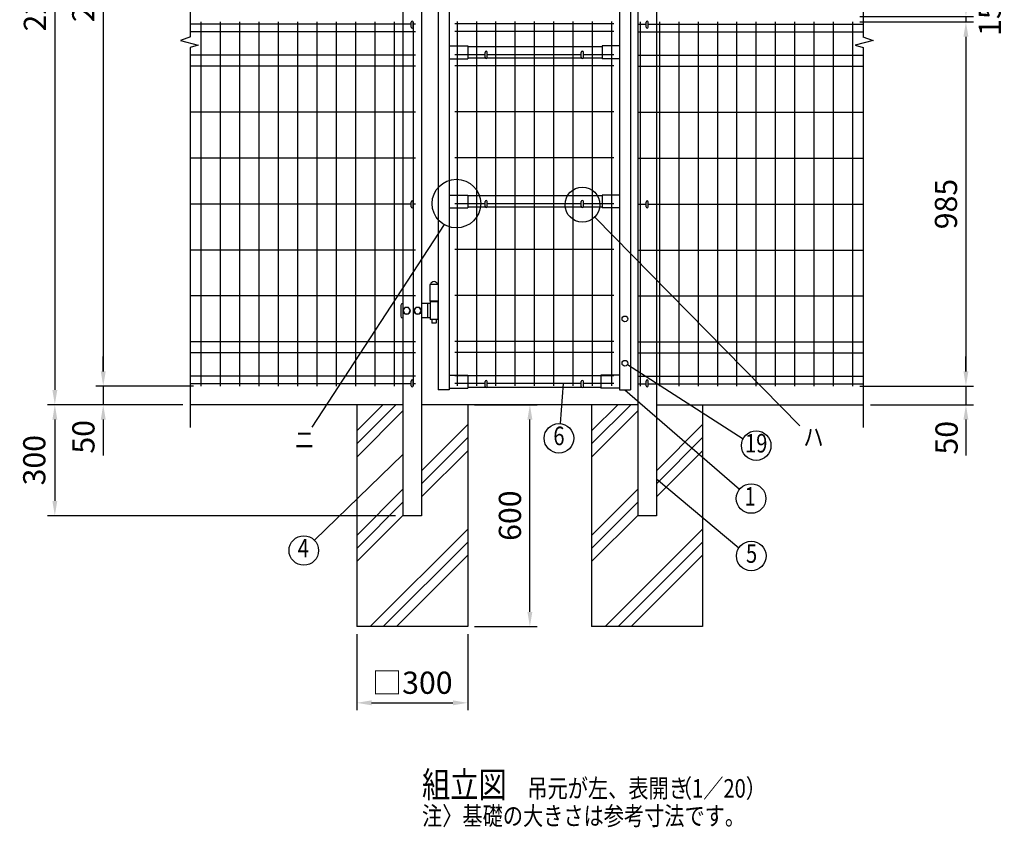
# Model space of a CAD drawing. Extents: x 541 to 7340, y 444 to 5280.
# Drawn here: x 541 to 3202, y 630 to 2814 of the extents above; entities that cross this region are included whole.
import ezdxf
from ezdxf.enums import TextEntityAlignment as Align

# ---------------------------------------------------------------- set-up
doc = ezdxf.new("R2010")
doc.units = 0
doc.header["$LTSCALE"] = 100
doc.header["$MEASUREMENT"] = 0
doc.header["$PDMODE"] = 33
doc.header["$PDSIZE"] = 5
doc.layers.get('0').update_dxf_attribs({"linetype": 'CONTINUOUS'})
doc.layers.get('DEFPOINTS').update_dxf_attribs({"linetype": 'CONTINUOUS'})
for name, color, linetype in [('HATCH', 2, 'CONTINUOUS'), ('MOJI', 6, 'CONTINUOUS'), ('SJC', 1, 'CONTINUOUS'), ('SUNPOU', 4, 'CONTINUOUS')]:
    doc.layers.add(name, color=color, linetype=linetype)
doc.styles.add('EXT08', font='ROMANS', dxfattribs={"width": 0.8, "bigfont": 'EXTFONT'})
doc.styles.get("Standard").update_dxf_attribs({"font": 'ROMANS.SHX', "bigfont": 'BIGFONT.SHX'})
doc.dimstyles.new('SJC', dxfattribs={"dimtxt": 0.18, "dimasz": 0.18, "dimexe": 0.18, "dimexo": 0.0625, "dimgap": 0.09, "dimtad": 0, "dimtih": 1, "dimtoh": 1, "dimdec": 4, "dimzin": 0, "dimdsep": 46, "dimtxsty": 'STANDARD', "dimcen": 0.09, "dimadec": 0, "dimazin": 0, "dimtfac": 1, "dimtdec": 4, "dimtofl": 0, "dimtmove": 0, "dimatfit": 3, "dimfxl": 1, "dimtolj": 1, "dimtzin": 0, "dimarcsym": 0})

# ---------------------------------------------------------------- blocks, each defined once
blk = doc.blocks.new('*D15')
at = {"layer": 'DEFPOINTS', "color": 0}
for p in [(1451.9, 1172.8), (1751.9, 1172.8), (1751.9, 966.8)]:
    blk.add_point(p, dxfattribs=at)
at = {"layer": 'SUNPOU', "color": 0, "lineweight": -2}
for p, q in [((1451.9, 1152.8), (1451.9, 946.8)), ((1751.9, 1152.8), (1751.9, 946.8)), ((1491.9, 966.8), (1711.9, 966.8))]:
    blk.add_line(p, q, dxfattribs=at)
at = {"layer": 'SUNPOU', "color": 0}
for points in [[(1491.9, 973.5), (1491.9, 960.1), (1451.9, 966.8)], [(1711.9, 973.5), (1711.9, 960.1), (1751.9, 966.8)]]:
    blk.add_solid(points, dxfattribs=at)
at = {"layer": 'SUNPOU', "color": 0, "insert": (1601.9, 1021.1), "char_height": 60, "attachment_point": 5, "style": 'EXT08'}
blk.add_mtext('\\A1;□300', dxfattribs=at)
blk = doc.blocks.new('*D14')
at = {"layer": 'DEFPOINTS', "color": 0}
for p in [(1750.5, 1772.8), (1920, 1772.8), (1750.5, 1172.8)]:
    blk.add_point(p, dxfattribs=at)
at = {"layer": 'SUNPOU', "color": 0, "lineweight": -2}
for p, q in [((1770.5, 1772.8), (1940, 1772.8)), ((1920, 1212.8), (1920, 1732.8)), ((1770.5, 1172.8), (1940, 1172.8))]:
    blk.add_line(p, q, dxfattribs=at)
at = {"layer": 'SUNPOU', "color": 0}
for points in [[(1913.3, 1732.8), (1926.7, 1732.8), (1920, 1772.8)], [(1913.3, 1212.8), (1926.7, 1212.8), (1920, 1172.8)]]:
    blk.add_solid(points, dxfattribs=at)
at = {"layer": 'SUNPOU', "color": 0, "insert": (1866, 1472.8), "char_height": 60, "attachment_point": 5, "rotation": 90, "style": 'EXT08'}
blk.add_mtext('\\A1;600', dxfattribs=at)
blk = doc.blocks.new('*D13')
at = {"layer": 'DEFPOINTS', "color": 0}
for p in [(1030.7, 3972.8), (766.7, 1822.8), (1030.7, 1822.8)]:
    blk.add_point(p, dxfattribs=at)
at = {"layer": 'SUNPOU', "color": 0, "lineweight": -2}
for p, q in [((1010.7, 3972.8), (746.7, 3972.8)), ((766.7, 3932.8), (766.7, 1862.8)), ((1010.7, 1822.8), (746.7, 1822.8))]:
    blk.add_line(p, q, dxfattribs=at)
at = {"layer": 'SUNPOU', "color": 0}
for points in [[(760.1, 3932.8), (773.4, 3932.8), (766.7, 3972.8)], [(760.1, 1862.8), (773.4, 1862.8), (766.7, 1822.8)]]:
    blk.add_solid(points, dxfattribs=at)
at = {"layer": 'SUNPOU', "color": 0, "insert": (712.7, 2897.8), "char_height": 60, "attachment_point": 5, "rotation": 90, "style": 'EXT08'}
blk.add_mtext('\\A1;2150', dxfattribs=at)
blk = doc.blocks.new('*D12')
at = {"layer": 'DEFPOINTS', "color": 0}
for p in [(766.7, 1822.8), (766.7, 1772.8), (1002, 1772.8)]:
    blk.add_point(p, dxfattribs=at)
at = {"layer": 'SUNPOU', "color": 0, "lineweight": -2}
for p, q in [((766.7, 1862.8), (766.7, 1902.8)), ((766.7, 1822.8), (766.7, 1772.8)), ((982, 1772.8), (746.7, 1772.8)), ((766.7, 1732.8), (766.7, 1692.8))]:
    blk.add_line(p, q, dxfattribs=at)
at = {"layer": 'SUNPOU', "color": 0}
for points in [[(760.1, 1862.8), (773.4, 1862.8), (766.7, 1822.8)], [(760.1, 1732.8), (773.4, 1732.8), (766.7, 1772.8)]]:
    blk.add_solid(points, dxfattribs=at)
at = {"layer": 'SUNPOU', "color": 0, "insert": (713.1, 1686), "char_height": 60, "attachment_point": 5, "rotation": 90, "style": 'EXT08'}
blk.add_mtext('\\A1;50', dxfattribs=at)
blk = doc.blocks.new('*D11')
at = {"layer": 'DEFPOINTS', "color": 0}
for p in [(1030.7, 3972.8), (635.9, 1772.8), (766.7, 1772.8)]:
    blk.add_point(p, dxfattribs=at)
at = {"layer": 'SUNPOU', "color": 0, "lineweight": -2}
for p, q in [((1010.7, 3972.8), (615.9, 3972.8)), ((635.9, 3932.8), (635.9, 1812.8)), ((746.7, 1772.8), (615.9, 1772.8))]:
    blk.add_line(p, q, dxfattribs=at)
at = {"layer": 'SUNPOU', "color": 0}
for points in [[(629.3, 3932.8), (642.6, 3932.8), (635.9, 3972.8)], [(629.3, 1812.8), (642.6, 1812.8), (635.9, 1772.8)]]:
    blk.add_solid(points, dxfattribs=at)
at = {"layer": 'SUNPOU', "color": 0, "insert": (581.9, 2872.8), "char_height": 60, "attachment_point": 5, "rotation": 90, "style": 'EXT08'}
blk.add_mtext('\\A1;2200', dxfattribs=at)
blk = doc.blocks.new('*D9')
at = {"layer": 'DEFPOINTS', "color": 0}
for p in [(766.7, 1772.8), (635.9, 1472.8), (1576.9, 1472.8)]:
    blk.add_point(p, dxfattribs=at)
at = {"layer": 'SUNPOU', "color": 0, "lineweight": -2}
for p, q in [((746.7, 1772.8), (615.9, 1772.8)), ((635.9, 1732.8), (635.9, 1512.8)), ((1556.9, 1472.8), (615.9, 1472.8))]:
    blk.add_line(p, q, dxfattribs=at)
at = {"layer": 'SUNPOU', "color": 0}
for points in [[(629.3, 1732.8), (642.6, 1732.8), (635.9, 1772.8)], [(629.3, 1512.8), (642.6, 1512.8), (635.9, 1472.8)]]:
    blk.add_solid(points, dxfattribs=at)
at = {"layer": 'SUNPOU', "color": 0, "insert": (580.3, 1622.8), "char_height": 60, "attachment_point": 5, "rotation": 90, "style": 'EXT08'}
blk.add_mtext('\\A1;300', dxfattribs=at)
blk = doc.blocks.new('*X27')
at = {"color": 0}
for p, q in [((1606.4, 2773.1), (1712.5, 2879.2)), ((1606.4, 2808.5), (1677.1, 2879.2)), ((1606.4, 2737.8), (1731.4, 2862.8)), ((1781.4, 2700.6), (1906.4, 2825.6)), ((1781.4, 2665.3), (1906.4, 2790.3)), ((1781.4, 2629.9), (1906.4, 2754.9)), ((1606.4, 2525.6), (1731.4, 2650.6)), ((1606.4, 2490.3), (1731.4, 2615.3)), ((1606.4, 2454.9), (1731.4, 2579.9)), ((1642.8, 2279.2), (1906.4, 2542.8)), ((1678.2, 2279.2), (1906.4, 2507.4)), ((1713.5, 2279.2), (1906.4, 2472.1))]:
    blk.add_line(p, q, dxfattribs=at)
blk = doc.blocks.new('*D29')
at = {"layer": 'DEFPOINTS', "color": 0}
for p in [(2792.1, 2822.8), (2792.1, 2807.8), (3098.6, 2807.8)]:
    blk.add_point(p, dxfattribs=at)
at = {"layer": 'SUNPOU', "color": 0, "lineweight": -2}
for p, q in [((3098.6, 2862.8), (3098.6, 2902.8)), ((2812.1, 2822.8), (3118.6, 2822.8)), ((3098.6, 2822.8), (3098.6, 2807.8)), ((2812.1, 2807.8), (3118.6, 2807.8)), ((3098.6, 2767.8), (3098.6, 2727.8))]:
    blk.add_line(p, q, dxfattribs=at)
at = {"layer": 'SUNPOU', "color": 0}
for points in [[(3091.9, 2862.8), (3105.2, 2862.8), (3098.6, 2822.8)], [(3091.9, 2767.8), (3105.2, 2767.8), (3098.6, 2807.8)]]:
    blk.add_solid(points, dxfattribs=at)
at = {"layer": 'SUNPOU', "color": 0, "insert": (3163, 2815.3), "char_height": 60, "attachment_point": 5, "rotation": 90, "style": 'EXT08'}
blk.add_mtext('\\A1;15', dxfattribs=at)
blk = doc.blocks.new('*D30')
at = {"layer": 'DEFPOINTS', "color": 0}
for p in [(2792.1, 2807.8), (2792.1, 1822.8), (3098.6, 1822.8)]:
    blk.add_point(p, dxfattribs=at)
at = {"layer": 'SUNPOU', "color": 0, "lineweight": -2}
for p, q in [((2812.1, 2807.8), (3118.6, 2807.8)), ((3098.6, 2767.8), (3098.6, 1862.8)), ((2812.1, 1822.8), (3118.6, 1822.8))]:
    blk.add_line(p, q, dxfattribs=at)
at = {"layer": 'SUNPOU', "color": 0}
for points in [[(3091.9, 2767.8), (3105.2, 2767.8), (3098.6, 2807.8)], [(3091.9, 1862.8), (3105.2, 1862.8), (3098.6, 1822.8)]]:
    blk.add_solid(points, dxfattribs=at)
at = {"layer": 'SUNPOU', "color": 0, "insert": (3044.6, 2315.3), "char_height": 60, "attachment_point": 5, "rotation": 90, "style": 'EXT08'}
blk.add_mtext('\\A1;985', dxfattribs=at)
blk = doc.blocks.new('*D31')
at = {"layer": 'DEFPOINTS', "color": 0}
for p in [(2792.1, 1822.8), (2820.7, 1772.8), (3098.6, 1772.8)]:
    blk.add_point(p, dxfattribs=at)
at = {"layer": 'SUNPOU', "color": 0, "lineweight": -2}
for p, q in [((3098.6, 1862.8), (3098.6, 1902.8)), ((2812.1, 1822.8), (3118.6, 1822.8)), ((3098.6, 1822.8), (3098.6, 1772.8)), ((2840.7, 1772.8), (3118.6, 1772.8)), ((3098.6, 1732.8), (3098.6, 1692.8))]:
    blk.add_line(p, q, dxfattribs=at)
at = {"layer": 'SUNPOU', "color": 0}
for points in [[(3091.9, 1862.8), (3105.2, 1862.8), (3098.6, 1822.8)], [(3091.9, 1732.8), (3105.2, 1732.8), (3098.6, 1772.8)]]:
    blk.add_solid(points, dxfattribs=at)
at = {"layer": 'SUNPOU', "color": 0, "insert": (3046.2, 1683.5), "char_height": 60, "attachment_point": 5, "rotation": 90, "style": 'EXT08'}
blk.add_mtext('\\A1;50', dxfattribs=at)

msp = doc.modelspace()

# ---------------------------------------------------------------- linework, layer by layer
at = {"layer": 'MOJI'}
for p, q in [((2095.09486, 2280.13698), (2649.86775, 1716.12643)), ((1688.40546, 2259.7626), (1330.42879, 1711.80345)), ((2183.69394, 1881.61449), (2496.29484, 1680.95385)), ((2010.05982, 1830.35441), (2002.12158, 1721.79837)), ((2176.2103, 1813.25441), (2486.72525, 1544.20495)), ((1576.8519, 1638.61845), (1337.56332, 1406.47261)), ((2261.8519, 1572.77129), (2484.73081, 1385.57128))]:
    msp.add_line(p, q, dxfattribs=at)
for centre, radius in [((1721.39362, 2316.63436), 65.74661), ((2062.02804, 2313.75441), 47.15449), ((1998.50779, 1681.96195), 40), ((2531.60858, 1662.16716), 40), ((2517.89414, 1519.13504), 40), ((1308.8538, 1378.62007), 40), ((2518.30083, 1363.82147), 40)]:
    msp.add_circle(centre, radius, dxfattribs=at)
at = {"layer": 'SJC'}
for p, q in [((1576.8519, 3902.1799), (1576.8519, 1472.77129)), ((1626.8519, 3902.1799), (1626.8519, 1472.77129)), ((1671.8519, 3906.77129), (1671.8519, 1812.77129)), ((1701.8519, 3906.77129), (1701.8519, 1812.77129)), ((2261.8519, 3902.1799), (2261.8519, 1472.77129)), ((2161.8519, 3049.54254), (2161.8519, 1812.77129)), ((2191.8519, 3042.77129), (2191.8519, 1812.77129)), ((2211.8519, 3042.77129), (2211.8519, 1472.77129)), ((1598.8519, 2801.65441), (1002.04513, 2801.65441)), ((1030.6519, 2807.75441), (1030.6519, 1822.75441)), ((1082.8519, 2807.75441), (1082.8519, 1822.75441)), ((1135.0519, 2807.75441), (1135.0519, 1822.75441)), ((1187.2519, 2807.75441), (1187.2519, 1822.75441)), ((1239.4519, 2807.75441), (1239.4519, 1822.75441)), ((1291.6519, 2807.75441), (1291.6519, 1822.75441)), ((1343.8519, 2807.75441), (1343.8519, 1822.75441)), ((1396.0519, 2807.75441), (1396.0519, 1822.75441)), ((1448.2519, 2807.75441), (1448.2519, 1822.75441)), ((1500.4519, 2807.75441), (1500.4519, 1822.75441)), ((1552.6519, 2807.75441), (1552.6519, 1822.75441)), ((1604.8519, 2807.75441), (1604.8519, 1822.75441)), ((1610.8519, 2801.65441), (1604.8519, 2801.65441)), ((2146.6519, 2802.67129), (1717.0519, 2802.67129)), ((1723.0519, 2808.77129), (1723.0519, 1823.77129)), ((1775.2519, 2808.77129), (1775.2519, 1823.77129)), ((1827.4519, 2808.77129), (1827.4519, 1823.77129)), ((1879.6519, 2808.77129), (1879.6519, 1823.77129)), ((1931.8519, 2808.77129), (1931.8519, 1823.77129)), ((1984.0519, 2808.77129), (1984.0519, 1823.77129)), ((2036.2519, 2808.77129), (2036.2519, 1823.77129)), ((2088.4519, 2808.77129), (2088.4519, 1823.77129)), ((2140.6519, 2808.77129), (2140.6519, 1823.77129)), ((2211.8519, 2801.65441), (2233.8519, 2801.65441)), ((2217.8519, 2807.75441), (2217.8519, 1822.75441)), ((2239.8519, 2801.65441), (2820.65868, 2801.65441)), ((2270.0519, 2807.75441), (2270.0519, 1822.75441)), ((2322.2519, 2807.75441), (2322.2519, 1822.75441)), ((2374.4519, 2807.75441), (2374.4519, 1822.75441)), ((2426.6519, 2807.75441), (2426.6519, 1822.75441)), ((2478.8519, 2807.75441), (2478.8519, 1822.75441)), ((2531.0519, 2807.75441), (2531.0519, 1822.75441)), ((2583.2519, 2807.75441), (2583.2519, 1822.75441)), ((2635.4519, 2807.75441), (2635.4519, 1822.75441)), ((2687.6519, 2807.75441), (2687.6519, 1822.75441)), ((2739.8519, 2807.75441), (2739.8519, 1822.75441)), ((2792.0519, 2807.75441), (2792.0519, 1822.75441)), ((1610.8519, 2780.75441), (1002.04513, 2780.75441)), ((2146.6519, 2781.77129), (1717.0519, 2781.77129)), ((2211.8519, 2780.75441), (2820.65868, 2780.75441)), ((1701.8519, 2742.77129), (1751.8519, 2742.77129)), ((1751.8519, 2742.77129), (1751.8519, 2707.77129)), ((2114.93285, 2742.77129), (2114.93285, 2707.77129)), ((2161.8519, 2742.77129), (2114.93285, 2742.77129)), ((1610.8519, 2717.75441), (1002.04513, 2717.75441)), ((1798.8519, 2718.77129), (1717.0519, 2718.77129)), ((2114.93285, 2740.77129), (1751.8519, 2740.77129)), ((2058.8519, 2718.77129), (1804.8519, 2718.77129)), ((2146.6519, 2718.77129), (2064.8519, 2718.77129)), ((2211.8519, 2717.75441), (2820.65868, 2717.75441)), ((1701.8519, 2707.77129), (1751.8519, 2707.77129)), ((2146.6519, 2688.77129), (1717.0519, 2688.77129)), ((1800.19359, 2709.77129), (1751.8519, 2709.77129)), ((2060.19359, 2709.77129), (1803.51021, 2709.77129)), ((2114.93285, 2709.77129), (2063.51021, 2709.77129)), ((2161.8519, 2707.77129), (2114.93285, 2707.77129)), ((1610.8519, 2687.75441), (1002.04513, 2687.75441)), ((2211.8519, 2687.75441), (2820.65868, 2687.75441)), ((1610.8519, 2563.65441), (1002.04513, 2563.65441)), ((2146.6519, 2564.67129), (1717.0519, 2564.67129)), ((2211.8519, 2563.65441), (2820.65868, 2563.65441)), ((1610.8519, 2439.45441), (1002.04513, 2439.45441)), ((2146.6519, 2440.47129), (1717.0519, 2440.47129)), ((2211.8519, 2439.45441), (2820.65868, 2439.45441)), ((1701.8519, 2339.77129), (1751.8519, 2339.77129)), ((1798.8519, 2316.27129), (1717.0519, 2316.27129)), ((1751.8519, 2339.77129), (1751.8519, 2304.77129)), ((2114.93285, 2337.77129), (1751.8519, 2337.77129)), ((2058.8519, 2316.27129), (1804.8519, 2316.27129)), ((2146.6519, 2316.27129), (2064.8519, 2316.27129)), ((2161.8519, 2339.77129), (2114.93285, 2339.77129)), ((2114.93285, 2339.77129), (2114.93285, 2304.77129)), ((1598.8519, 2315.25441), (1002.04513, 2315.25441)), ((1610.8519, 2315.25441), (1604.8519, 2315.25441)), ((1701.8519, 2304.77129), (1751.8519, 2304.77129)), ((1800.19359, 2306.77129), (1751.8519, 2306.77129)), ((2060.19359, 2306.77129), (1803.51021, 2306.77129)), ((2114.93285, 2306.77129), (2063.51021, 2306.77129)), ((2161.8519, 2304.77129), (2114.93285, 2304.77129)), ((2211.8519, 2315.25441), (2233.8519, 2315.25441)), ((2239.8519, 2315.25441), (2820.65868, 2315.25441)), ((1610.8519, 2191.05441), (1002.04513, 2191.05441)), ((2146.6519, 2192.07129), (1717.0519, 2192.07129)), ((2211.8519, 2191.05441), (2820.65868, 2191.05441)), ((1671.8519, 2097.77129), (1649.8519, 2097.77129)), ((1649.8519, 2097.77129), (1649.8519, 2052.77129)), ((1610.8519, 2066.85441), (1002.04513, 2066.85441)), ((1671.8519, 2052.77129), (1649.8519, 2052.77129)), ((2146.6519, 2067.87129), (1717.0519, 2067.87129)), ((2211.8519, 2066.85441), (2820.65868, 2066.85441)), ((2146.6519, 1943.77129), (1717.0519, 1943.77129)), ((1610.8519, 1942.75441), (1002.04513, 1942.75441)), ((2211.8519, 1942.75441), (2820.65868, 1942.75441)), ((1610.8519, 1912.75441), (1002.04513, 1912.75441)), ((2146.6519, 1913.77129), (1717.0519, 1913.77129)), ((2211.8519, 1912.75441), (2820.65868, 1912.75441)), ((1610.8519, 1849.75441), (1002.04513, 1849.75441)), ((1701.8519, 1852.77129), (1751.8519, 1852.77129)), ((2146.6519, 1850.77129), (1717.0519, 1850.77129)), ((1751.8519, 1852.77129), (1751.8519, 1817.77129)), ((2111.8519, 1850.77129), (1751.8519, 1850.77129)), ((2111.8519, 1852.77129), (2111.8519, 1817.77129)), ((2161.8519, 1852.77129), (2111.8519, 1852.77129)), ((2211.8519, 1849.75441), (2820.65868, 1849.75441)), ((1598.8519, 1828.85441), (1002.04513, 1828.85441)), ((1610.8519, 1828.85441), (1604.8519, 1828.85441)), ((1701.8519, 1812.77129), (1671.8519, 1812.77129)), ((1701.8519, 1817.77129), (1751.8519, 1817.77129)), ((1798.8519, 1829.87129), (1717.0519, 1829.87129)), ((1800.19359, 1819.77129), (1751.8519, 1819.77129)), ((2060.19359, 1819.77129), (1803.51021, 1819.77129)), ((2058.8519, 1829.87129), (1804.8519, 1829.87129)), ((2111.8519, 1819.77129), (2063.51021, 1819.77129)), ((2146.6519, 1829.87129), (2064.8519, 1829.87129)), ((2161.8519, 1817.77129), (2111.8519, 1817.77129)), ((2161.8519, 1812.77129), (2191.8519, 1812.77129)), ((2211.8519, 1828.85441), (2233.8519, 1828.85441)), ((2239.8519, 1828.85441), (2820.65868, 1828.85441)), ((1575.45196, 1772.77129), (1002.04513, 1772.77129)), ((1576.8519, 1772.77129), (1002.04513, 1772.77129)), ((1451.8519, 1772.77129), (1451.8519, 1172.77129)), ((2211.8519, 1772.77129), (1626.8519, 1772.77129)), ((1751.8519, 1772.77129), (1751.8519, 1172.77129)), ((2086.8519, 1772.77129), (2086.8519, 1172.77129)), ((2261.8519, 1772.77129), (2820.65868, 1772.77129)), ((2263.25185, 1772.77129), (2820.65868, 1772.77129)), ((2386.8519, 1772.77129), (2386.8519, 1172.77129)), ((1626.8519, 1472.77129), (1576.8519, 1472.77129)), ((2261.8519, 1472.77129), (2211.8519, 1472.77129)), ((1751.8519, 1172.77129), (1451.8519, 1172.77129)), ((2386.8519, 1172.77129), (2086.8519, 1172.77129))]:
    msp.add_line(p, q, dxfattribs=at)
at = {"layer": 'SUNPOU'}
for p, q in [((1002.04513, 3983.03679), (1002.04513, 2767.38041)), ((2820.65868, 3983.03679), (2820.65868, 2767.38041)), ((1598.8519, 2793.77129), (1598.8519, 2806.77129)), ((1604.8519, 2793.77129), (1604.8519, 2806.77129)), ((2233.8519, 2793.77129), (2233.8519, 2806.77129)), ((2239.8519, 2793.77129), (2239.8519, 2806.77129)), ((1002.04513, 2738.61138), (1002.04513, 1711.62024)), ((1798.8519, 2712.27129), (1798.8519, 2725.27129)), ((1804.8519, 2712.27129), (1804.8519, 2725.27129)), ((2058.8519, 2712.27129), (2058.8519, 2725.27129)), ((2064.8519, 2712.27129), (2064.8519, 2725.27129)), ((2820.65868, 2738.61138), (2820.65868, 1711.62024)), ((1598.8519, 2307.77129), (1598.8519, 2320.77129)), ((1604.8519, 2307.77129), (1604.8519, 2320.77129)), ((1798.8519, 2309.27129), (1798.8519, 2322.27129)), ((1804.8519, 2309.27129), (1804.8519, 2322.27129)), ((2058.8519, 2309.27129), (2058.8519, 2322.27129)), ((2064.8519, 2309.27129), (2064.8519, 2322.27129)), ((2233.8519, 2307.77129), (2233.8519, 2320.77129)), ((2239.8519, 2307.77129), (2239.8519, 2320.77129)), ((1650.3519, 2052.77129), (1650.3519, 2050.77129)), ((1670.8519, 2050.77129), (1650.3519, 2050.77129)), ((1650.8519, 2050.77129), (1650.8519, 2002.77129)), ((1670.8519, 2050.77129), (1671.3519, 2050.77129)), ((1670.8519, 2050.77129), (1670.8519, 2002.77129)), ((1671.3519, 2052.77129), (1671.3519, 2050.77129)), ((1570.8268, 2041.27129), (1570.8268, 2012.27129)), ((1576.8519, 2046.27129), (1575.8268, 2046.27129)), ((1581.9744, 2035.27129), (1577.0519, 2026.77129)), ((1577.0519, 2026.77129), (1581.9744, 2018.27129)), ((1591.7294, 2035.27129), (1581.9744, 2035.27129)), ((1596.6519, 2026.77129), (1591.7294, 2035.27129)), ((1591.7294, 2018.27129), (1596.6519, 2026.77129)), ((1611.9744, 2035.27129), (1607.0519, 2026.77129)), ((1607.0519, 2026.77129), (1611.9744, 2018.27129)), ((1621.7294, 2035.27129), (1611.9744, 2035.27129)), ((1626.6519, 2026.77129), (1621.7294, 2035.27129)), ((1621.7294, 2018.27129), (1626.6519, 2026.77129)), ((1650.8519, 2046.27129), (1626.8519, 2046.27129)), ((1643.41947, 2046.27129), (1643.41947, 2007.27129)), ((1576.8519, 2007.27129), (1575.8268, 2007.27129)), ((1581.9744, 2018.27129), (1591.7294, 2018.27129)), ((1611.9744, 2018.27129), (1621.7294, 2018.27129)), ((1650.8519, 2007.27129), (1626.8519, 2007.27129)), ((1670.8519, 2002.77129), (1650.8519, 2002.77129)), ((1654.8519, 2002.77129), (1654.8519, 1994.27129)), ((1666.8519, 2002.77129), (1666.8519, 1994.27129)), ((1655.8519, 1993.27129), (1654.8519, 1994.27129)), ((1665.8519, 1993.27129), (1655.8519, 1993.27129)), ((1666.8519, 1994.27129), (1665.8519, 1993.27129)), ((1598.8519, 1823.77129), (1598.8519, 1836.77129)), ((1604.8519, 1823.77129), (1604.8519, 1836.77129)), ((2233.8519, 1823.77129), (2233.8519, 1836.77129)), ((2239.8519, 1823.77129), (2239.8519, 1836.77129)), ((1798.8519, 1822.27129), (1798.8519, 1835.27129)), ((1804.8519, 1822.27129), (1804.8519, 1835.27129)), ((2058.8519, 1822.27129), (2058.8519, 1835.27129)), ((2064.8519, 1822.27129), (2064.8519, 1835.27129)), ((766.74954, 1692.77129), (766.74954, 1635.07369)), ((3098.56221, 1692.77129), (3098.56221, 1635.12257))]:
    msp.add_line(p, q, dxfattribs=at)
for points in [[(1002.49779, 2767.55443), (975.25484, 2757.08166), (1023.45397, 2744.51429), (1002.04513, 2738.61138)], [(2820.20602, 2767.55443), (2847.44896, 2757.08166), (2799.24983, 2744.51429), (2820.65868, 2738.61138)]]:
    msp.add_lwpolyline(points, dxfattribs=at)
for centre, radius in [((1586.8519, 2026.77129), 9.8), ((1616.8519, 2026.77129), 9.8), ((2176.8519, 2004.77129), 7.75), ((2176.8519, 1884.77129), 7.75)]:
    msp.add_circle(centre, radius, dxfattribs=at)
for centre, radius, start, end in [((1601.8519, 2806.77129), 3, 0, 180), ((2236.8519, 2806.77129), 3, 0, 180), ((1601.8519, 2793.77129), 3, 180, 0), ((2236.8519, 2793.77129), 3, 180, 0), ((1801.8519, 2725.27129), 3, 0, 180), ((2061.8519, 2725.27129), 3, 0, 180), ((1801.8519, 2712.27129), 3, 180, 0), ((2061.8519, 2712.27129), 3, 180, 0), ((1601.8519, 2320.77129), 3, 0, 180), ((1801.8519, 2322.27129), 3, 0, 180), ((2061.8519, 2322.27129), 3, 0, 180), ((2236.8519, 2320.77129), 3, 0, 180), ((1601.8519, 2307.77129), 3, 180, 0), ((1801.8519, 2309.27129), 3, 180, 0), ((2061.8519, 2309.27129), 3, 180, 0), ((2236.8519, 2307.77129), 3, 180, 0), ((1660.8519, 2096.27129), 9.5, 9.08472029, 170.91527971), ((1575.8268, 2041.27129), 5, 90, 180), ((1575.8268, 2012.27129), 5, 180, 270), ((1601.8519, 1836.77129), 3, 0, 180), ((1801.8519, 1835.27129), 3, 0, 180), ((2061.8519, 1835.27129), 3, 0, 180), ((2236.8519, 1836.77129), 3, 0, 180), ((1601.8519, 1823.77129), 3, 180, 0), ((1801.8519, 1822.27129), 3, 180, 0), ((2061.8519, 1822.27129), 3, 180, 0), ((2236.8519, 1823.77129), 3, 180, 0)]:
    msp.add_arc(centre, radius, start, end, dxfattribs=at)

# ---------------------------------------------------------------- block references
at = {"layer": 'HATCH'}
for p in [(-154.53388, -1106.42379), (480.46612, -1106.42379)]:
    msp.add_blockref('*X27', p, dxfattribs=at)

# ---------------------------------------------------------------- texts
at = {"layer": 'MOJI', "style": 'EXT08', "width": 0.8}
for s, p in [('6', (1998.50779, 1681.96195)), ('19', (2531.60858, 1662.16716)), ('1', (2515.11292, 1518.53516)), ('4', (1307.52844, 1378.62007)), ('5', (2519.16161, 1363.82147))]:
    msp.add_text(s, height=50, dxfattribs=at).set_placement(p, align=Align.MIDDLE)
for s, p in [('ハ', (2659.05484, 1685.43872)), ('ニ', (1283.41309, 1678.24181))]:
    msp.add_text(s, height=50, dxfattribs=at).set_placement(p, align=Align.MIDDLE_LEFT)
for s, height, p in [('組立図', 70, (1628.40445, 710.56865)), ('吊元が左、表開き', 50, (1913.19075, 710.56865)), ('  （1／20）', 50, (2279.21014, 710.50631)), ('注〉基礎の大きさは参考寸法です。', 50, (1628.48134, 636.09429))]:
    msp.add_text(s, height=height, dxfattribs=at).set_placement(p)

# ---------------------------------------------------------------- dimensions: what is measured, and where the dimension line sits
at = {"layer": 'SUNPOU'}
for base, p1, p2, override, picture, middle in [((635.94978, 1772.77129), (1030.6519, 3972.75441), (766.74954, 1772.77129), {"dimscale": 20, "dimtxt": 3, "dimasz": 2, "dimexe": 1, "dimexo": 1, "dimgap": 1.2, "dimtad": 1, "dimtih": 0, "dimtoh": 0, "dimdec": 0, "dimzin": 8, "dimtxsty": 'EXT08', "dimtofl": 1, "dimtmove": 2}, '*D11', (581.94978, 2872.76285)), ((766.74954, 1822.75441), (1030.6519, 3972.75441), (1030.6519, 1822.75441), {"dimscale": 20, "dimtxt": 3, "dimasz": 2, "dimexe": 1, "dimexo": 1, "dimgap": 1.2, "dimtad": 1, "dimtih": 0, "dimtoh": 0, "dimdec": 2, "dimzin": 8, "dimtxsty": 'EXT08', "dimtofl": 1, "dimtmove": 2}, '*D13', (712.74954, 2897.75441)), ((3098.56221, 1822.75441), (2792.0519, 2807.75441), (2792.0519, 1822.75441), {"dimscale": 20, "dimtxt": 3, "dimasz": 2, "dimexe": 1, "dimexo": 1, "dimgap": 1.2, "dimtad": 1, "dimtih": 0, "dimtoh": 0, "dimzin": 8, "dimtxsty": 'EXT08', "dimtofl": 1, "dimtmove": 2}, '*D30', (3044.56221, 2315.25441))]:
    dim = msp.add_linear_dim(base=base, p1=p1, p2=p2, angle=90, dimstyle='SJC', override=override, dxfattribs=at)
    dim.commit()
    dim.dimension.update_dxf_attribs({"geometry": picture, "text_midpoint": middle})
for base, p1, p2, override, picture, middle in [((3098.56221, 2807.75441), (2792.0519, 2822.75441), (2792.0519, 2807.75441), {"dimscale": 20, "dimtxt": 3, "dimasz": 2, "dimexe": 1, "dimexo": 1, "dimgap": 1.2, "dimtad": 1, "dimtih": 0, "dimtoh": 0, "dimzin": 8, "dimtxsty": 'EXT08', "dimtofl": 1, "dimtmove": 2}, '*D29', (3162.95025, 2815.25441)), ((766.74954, 1772.77129), (766.74954, 1822.75441), (1002.04513, 1772.77129), {"dimscale": 20, "dimtxt": 3, "dimasz": 2, "dimexe": 1, "dimexo": 1, "dimgap": 1.2, "dimtad": 1, "dimtih": 0, "dimtoh": 0, "dimdec": 0, "dimzin": 8, "dimtxsty": 'EXT08', "dimtofl": 1, "dimtmove": 2}, '*D12', (713.05534, 1685.95634)), ((3098.56221, 1772.77129), (2792.0519, 1822.75441), (2820.65868, 1772.77129), {"dimscale": 20, "dimtxt": 3, "dimasz": 2, "dimexe": 1, "dimexo": 1, "dimgap": 1.2, "dimtad": 1, "dimtih": 0, "dimtoh": 0, "dimdec": 0, "dimzin": 8, "dimtxsty": 'EXT08', "dimtofl": 1, "dimtmove": 2}, '*D31', (3046.16221, 1683.54103)), ((635.94978, 1472.77129), (766.74954, 1772.77129), (1576.8519, 1472.77129), {"dimscale": 20, "dimtxt": 3, "dimasz": 2, "dimexe": 1, "dimexo": 1, "dimgap": 1.2, "dimtad": 1, "dimtih": 0, "dimtoh": 0, "dimdec": 2, "dimzin": 8, "dimtxsty": 'EXT08', "dimtofl": 1, "dimtmove": 2}, '*D9', (580.26302, 1622.77129)), ((1919.98821, 1772.76962), (1750.45196, 1172.77129), (1750.45196, 1772.76962), {"dimscale": 20, "dimtxt": 3, "dimasz": 2, "dimexe": 1, "dimexo": 1, "dimgap": 1.2, "dimtad": 1, "dimtih": 0, "dimtoh": 0, "dimdec": 2, "dimzin": 8, "dimtxsty": 'EXT08', "dimtofl": 1, "dimtmove": 2}, '*D14', (1865.98069, 1472.77045))]:
    dim = msp.add_linear_dim(base=base, p1=p1, p2=p2, angle=90, dimstyle='SJC', override=override, dxfattribs=at)
    dim.commit()
    dim.dimension.update_dxf_attribs({"geometry": picture, "text_midpoint": middle, "dimtype": 160})
dim = msp.add_linear_dim(base=(1751.8519, 966.78367), p1=(1451.8519, 1172.77129), p2=(1751.8519, 1172.77129), text='□<>', dimstyle='SJC', override={"dimscale": 20, "dimtxt": 3, "dimasz": 2, "dimexe": 1, "dimexo": 1, "dimgap": 1.2, "dimtad": 1, "dimtih": 0, "dimtoh": 0, "dimdec": 2, "dimzin": 8, "dimtxsty": 'EXT08', "dimtofl": 1, "dimtmove": 2}, dxfattribs=at)
dim.commit()
dim.dimension.update_dxf_attribs({"geometry": '*D15', "text_midpoint": (1601.8519, 1021.10001), "dimtype": 160})

doc.saveas('drawing.dxf')
